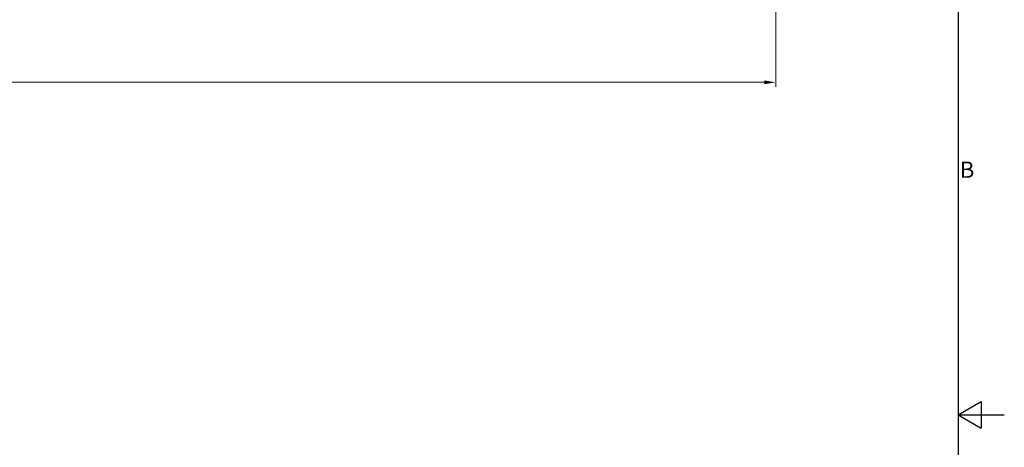
# Model space of a CAD drawing. Units: millimetres. Extents: x 0 to 1188, y 0 to 840.
# Drawn here: x 763 to 1188, y 406 to 591 of the extents above; entities that cross this region are included whole.
import ezdxf

# ---------------------------------------------------------------- set-up
doc = ezdxf.new("R2010")
doc.units = ezdxf.units.MM
doc.header["$LTSCALE"] = 2
doc.layers.get('0').update_dxf_attribs({"lineweight": 20})
for name, color, linetype, lineweight in [('Border', 7, 'Continuous', 25), ('Dimension', 7, 'Continuous', 20), ('Symbol', 7, 'Continuous', 20)]:
    doc.layers.add(name, color=color, linetype=linetype, lineweight=lineweight)
doc.styles.add('Dimensions', font='arial.ttf')
doc.styles.add('Standard 35', font='txt')
doc.dimstyles.new('Dimension style', dxfattribs={"dimscale": 2, "dimtxt": 3.5, "dimasz": 2.5, "dimexe": 1, "dimexo": 1, "dimgap": 0.5, "dimtad": 1, "dimdec": 3, "dimrnd": 1e-08, "dimtxsty": 'Dimensions', "dimcen": 0.09, "dimdle": 10, "dimclrd": 172, "dimclre": 172, "dimclrt": 7, "dimaunit": 1, "dimadec": 0, "dimazin": 2, "dimtfac": 0.714286, "dimtdec": 3, "dimtmove": 0, "dimatfit": 3, "dimfxl": 0, "dimtolj": 1, "dimlwd": -1, "dimlwe": -1, "dimarcsym": 0})

# ---------------------------------------------------------------- blocks, each defined once
blk = doc.blocks.new('Borders TRI')
at = {"layer": 'Border'}
for p, q in [((584, 410), (584, 10)), ((584, 210), (589, 212.89)), ((589, 212.89), (589, 207.11)), ((584, 210), (594, 210)), ((584, 210), (589, 207.11))]:
    blk.add_line(p, q, dxfattribs=at)
at = {"layer": 'Symbol', "color": 7, "insert": (584.4, 262.5), "char_height": 3.5, "attachment_point": 4, "style": 'Standard 35'}
blk.add_mtext('B', dxfattribs=at)
blk = doc.blocks.new('*D14')
at = {"layer": 'Defpoints', "color": 0}
for p in [(185.79, 715.24), (1089.25, 715.24), (1089.25, 563.68)]:
    blk.add_point(p, dxfattribs=at)
at = {"layer": 'Dimension', "color": 172}
for p, q in [((185.79, 713.24), (185.79, 561.68)), ((1089.25, 713.24), (1089.25, 561.68)), ((190.79, 563.68), (1084.25, 563.68))]:
    blk.add_line(p, q, dxfattribs=at)
for points in [[(190.79, 564.51), (190.79, 562.84), (185.79, 563.68)], [(1084.25, 564.51), (1084.25, 562.84), (1089.25, 563.68)]]:
    blk.add_solid(points, dxfattribs=at)
at = {"layer": 'Dimension', "color": 7, "insert": (647.07, 573.85), "char_height": 7, "attachment_point": 2, "style": 'Dimensions'}
blk.add_mtext('\\A1;3920%%p1,000  (50x GATEN STEEK 80)\\P', dxfattribs=at)

msp = doc.modelspace()

# ---------------------------------------------------------------- block references
at = {"xscale": 2, "yscale": 2, "zscale": 2}
msp.add_blockref('Borders TRI', (0, 0), dxfattribs=at)

# ---------------------------------------------------------------- dimensions: what is measured, and where the dimension line sits
at = {"layer": 'Dimension', "color": 172}
dim = msp.add_linear_dim(base=(1089.2535, 563.67522), p1=(185.79158, 715.23733), p2=(1089.2535, 715.23733), angle=180, text='3920%%p1,000  (50x GATEN STEEK 80)\\P', dimstyle='Dimension style', override={"dimgap": 0.5, "dimdec": 3, "dimlfac": 4.338866, "dimtol": 1, "dimlim": 0, "dimtp": 1, "dimtm": 1, "dimtdec": 3, "dimtofl": 0, "dimatfit": 1, "dimtvp": -0.25}, dxfattribs=at)
dim.commit()
dim.dimension.update_dxf_attribs({"geometry": '*D14', "text_midpoint": (647.07248, 563.67522), "dimtype": 160})

doc.saveas('drawing.dxf')
